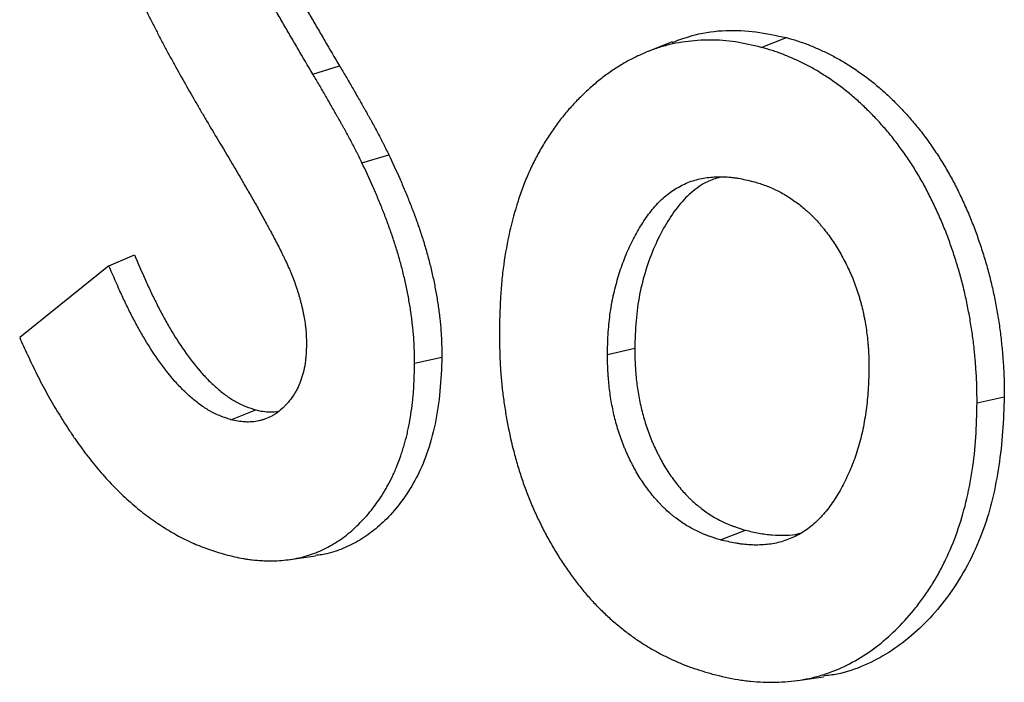
# Model space of a CAD drawing. Units: inches. Extents: x 0.5 to 8, y 0.5 to 10.5.
# Drawn here: x 6.7 to 6.8, y 9.6 to 9.6 of the extents above; entities that cross this region are included whole.
import ezdxf

# ---------------------------------------------------------------- set-up
doc = ezdxf.new("R2010")
doc.units = ezdxf.units.IN
doc.header["$MEASUREMENT"] = 0

msp = doc.modelspace()

# ---------------------------------------------------------------- linework, layer by layer
at = {"color": 7, "linetype": 'Continuous', "lineweight": 25}
for p, q in [((6.761195, 9.634424), (6.763315, 9.635246)), ((6.753648, 9.634892), (6.751608, 9.634074)), ((6.72324, 9.632165), (6.725495, 9.632872)), ((6.7274, 9.624662), (6.72967, 9.625341)), ((6.705991, 9.615936), (6.708157, 9.616862)), ((6.705991, 9.615936), (6.698437, 9.609867)), ((6.748175, 9.608435), (6.750482, 9.608953)), ((6.731857, 9.607697), (6.734164, 9.608215)), ((6.779451, 9.604328), (6.781758, 9.604844)), ((6.716298, 9.602912), (6.71842, 9.603734)), ((6.757741, 9.592736), (6.759862, 9.593557)), ((6.721287, 9.591074), (6.723461, 9.591385)), ((6.76429, 9.580841), (6.766465, 9.581153))]:
    msp.add_line(p, q, dxfattribs=at)
for points, knots in [([(6.717166, 9.650621), (6.717175, 9.650414), (6.717185, 9.650208), (6.717206, 9.649898), (6.717215, 9.649794), (6.717228, 9.649665), (6.717231, 9.649639), (6.717237, 9.649587), (6.71724, 9.649561), (6.71725, 9.649484), (6.717257, 9.649432), (6.717295, 9.649172), (6.717333, 9.648965), (6.7174, 9.648654), (6.717424, 9.648551), (6.717461, 9.648396), (6.717473, 9.648345), (6.717499, 9.648242), (6.717512, 9.648191), (6.717579, 9.647934), (6.717636, 9.647731), (6.717759, 9.647326), (6.717825, 9.647125), (6.717964, 9.646727), (6.718037, 9.646529), (6.718152, 9.646236), (6.718192, 9.646139), (6.718272, 9.645945), (6.718313, 9.645849), (6.718438, 9.645562), (6.718525, 9.645372), (6.718658, 9.64509), (6.718702, 9.644997), (6.718792, 9.64481), (6.718837, 9.644716), (6.718974, 9.644437), (6.719066, 9.644252), (6.719206, 9.643976), (6.719253, 9.643884), (6.719348, 9.643701), (6.719395, 9.643609), (6.719539, 9.643336), (6.719635, 9.643154), (6.719829, 9.642792), (6.719927, 9.642612), (6.720221, 9.642071), (6.720418, 9.641712), (6.720715, 9.641174), (6.720814, 9.640995), (6.721012, 9.640637), (6.721112, 9.640458), (6.721311, 9.6401), (6.72141, 9.639921), (6.72161, 9.639565), (6.721711, 9.639387), (6.722013, 9.638854), (6.722215, 9.6385), (6.722622, 9.637793), (6.722826, 9.63744), (6.723234, 9.636734), (6.723438, 9.636382), (6.723848, 9.635678), (6.724053, 9.635327), (6.72467, 9.634274), (6.725082, 9.633573), (6.725495, 9.632872)], [0, 0, 0, 0, 0.03125, 0.03125, 0.046875, 0.046875, 0.0507812, 0.0507812, 0.0546875, 0.0546875, 0.0625, 0.0625, 0.09375, 0.09375, 0.109375, 0.109375, 0.1171875, 0.1171875, 0.125, 0.125, 0.15625, 0.15625, 0.1875, 0.1875, 0.21875, 0.21875, 0.234375, 0.234375, 0.25, 0.25, 0.28125, 0.28125, 0.296875, 0.296875, 0.3125, 0.3125, 0.34375, 0.34375, 0.359375, 0.359375, 0.375, 0.375, 0.40625, 0.40625, 0.4375, 0.4375, 0.5, 0.5, 0.53125, 0.53125, 0.5625, 0.5625, 0.59375, 0.59375, 0.625, 0.625, 0.6875, 0.6875, 0.75, 0.75, 0.8125, 0.8125, 0.875, 0.875, 1, 1, 1, 1]), ([(6.72324, 9.632165), (6.72324, 9.632165), (6.72324, 9.632165), (6.723239, 9.632165), (6.722827, 9.632866), (6.722414, 9.633567), (6.721797, 9.634621), (6.721591, 9.634973), (6.721181, 9.635677), (6.720977, 9.63603), (6.720568, 9.636735), (6.720365, 9.637088), (6.719958, 9.637796), (6.719755, 9.638151), (6.719452, 9.638685), (6.719351, 9.638864), (6.719151, 9.639221), (6.719051, 9.6394), (6.718852, 9.639758), (6.718752, 9.639938), (6.718554, 9.640296), (6.718455, 9.640476), (6.718158, 9.641014), (6.71796, 9.641374), (6.717665, 9.641916), (6.717567, 9.642097), (6.717372, 9.64246), (6.717275, 9.642643), (6.717131, 9.642918), (6.717083, 9.64301), (6.716988, 9.643195), (6.71694, 9.643287), (6.716799, 9.643566), (6.716706, 9.643753), (6.716568, 9.644034), (6.716523, 9.644128), (6.716432, 9.644317), (6.716387, 9.644411), (6.716253, 9.644697), (6.716165, 9.644889), (6.716037, 9.645183), (6.715995, 9.645281), (6.715913, 9.645479), (6.715873, 9.645578), (6.715755, 9.645878), (6.71568, 9.646081), (6.715537, 9.646489), (6.71547, 9.646694), (6.715344, 9.647109), (6.715286, 9.647317), (6.715217, 9.64758), (6.715204, 9.647632), (6.715177, 9.647737), (6.715164, 9.64779), (6.715126, 9.647949), (6.715102, 9.648055), (6.715033, 9.648376), (6.714993, 9.648592), (6.714953, 9.648863), (6.714946, 9.648918), (6.714936, 9.649), (6.714933, 9.649027), (6.714927, 9.649081), (6.714924, 9.649108), (6.71491, 9.649244), (6.714901, 9.649351), (6.714878, 9.649671), (6.714869, 9.64988), (6.71486, 9.650086), (6.714859, 9.650092), (6.714859, 9.650097), (6.714859, 9.650103)], [-0.000821, -0.000821, -0.000821, -0.000821, -0.000774, -0.000774, -0.000774, 0.124226, 0.124226, 0.186726, 0.186726, 0.249226, 0.249226, 0.311726, 0.311726, 0.374226, 0.374226, 0.405476, 0.405476, 0.436726, 0.436726, 0.467976, 0.467976, 0.499226, 0.499226, 0.561726, 0.561726, 0.592976, 0.592976, 0.624226, 0.624226, 0.639851, 0.639851, 0.655476, 0.655476, 0.686726, 0.686726, 0.702351, 0.702351, 0.717976, 0.717976, 0.749226, 0.749226, 0.764851, 0.764851, 0.780476, 0.780476, 0.811726, 0.811726, 0.842976, 0.842976, 0.874226, 0.874226, 0.882038, 0.882038, 0.889851, 0.889851, 0.905476, 0.905476, 0.936726, 0.936726, 0.944538, 0.944538, 0.948445, 0.948445, 0.952351, 0.952351, 0.967976, 0.967976, 0.999226, 0.999226, 0.999226, 1.000047, 1.000047, 1.000047, 1.000047]), ([(6.708013, 9.640109), (6.708136, 9.639807), (6.708258, 9.639507), (6.708415, 9.639136), (6.708447, 9.639062), (6.708511, 9.638913), (6.708543, 9.638839), (6.708641, 9.638618), (6.708707, 9.638471), (6.709043, 9.637739), (6.709327, 9.637161), (6.709762, 9.6363), (6.709909, 9.636013), (6.710204, 9.635442), (6.710353, 9.635157), (6.710652, 9.634589), (6.710802, 9.634307), (6.711106, 9.633743), (6.711259, 9.633462), (6.71172, 9.632621), (6.712032, 9.632064), (6.71266, 9.630954), (6.712976, 9.630402), (6.713454, 9.629576), (6.713614, 9.629301), (6.713935, 9.628753), (6.714097, 9.62848), (6.714581, 9.62766), (6.714906, 9.627115), (6.715231, 9.62657)], [0.0000352, 0.0000352, 0.0000352, 0.0000352, 0.0621378, 0.0621378, 0.0777628, 0.0777628, 0.0933878, 0.0933878, 0.1246378, 0.1246378, 0.2496378, 0.2496378, 0.3121378, 0.3121378, 0.3746378, 0.3746378, 0.4371378, 0.4371378, 0.4996378, 0.4996378, 0.6246378, 0.6246378, 0.7496378, 0.7496378, 0.8121378, 0.8121378, 0.8746378, 0.8746378, 0.9996026, 0.9996026, 0.9996026, 0.9996026]), ([(6.753662, 9.634845), (6.754302, 9.635082), (6.755764, 9.635622), (6.758147, 9.635926), (6.760741, 9.635802), (6.762457, 9.635432), (6.763315, 9.635246)], [0, 0, 0, 0, 0.212172, 0.484554, 0.74207, 1, 1, 1, 1]), ([(6.763315, 9.635246), (6.763622, 9.63516), (6.763929, 9.635074), (6.764312, 9.634954), (6.764388, 9.634929), (6.764541, 9.634879), (6.764618, 9.634853), (6.764847, 9.634771), (6.765, 9.634714), (6.765306, 9.634594), (6.765458, 9.634532), (6.765763, 9.634403), (6.765915, 9.634337), (6.766372, 9.634135), (6.766675, 9.633993), (6.767128, 9.633766), (6.767279, 9.633688), (6.76758, 9.633527), (6.76773, 9.633444), (6.768179, 9.633187), (6.768477, 9.633005), (6.769363, 9.632431), (6.769945, 9.63201), (6.770804, 9.631328), (6.771087, 9.631093), (6.771648, 9.630603), (6.771924, 9.630349), (6.772334, 9.629953), (6.772469, 9.629819), (6.772739, 9.629547), (6.772873, 9.629409), (6.773272, 9.62899), (6.773534, 9.628703), (6.77405, 9.628113), (6.774304, 9.62781), (6.774676, 9.627343), (6.774799, 9.627184), (6.775041, 9.626864), (6.775161, 9.626701), (6.775398, 9.626372), (6.775515, 9.626206), (6.775748, 9.625871), (6.775863, 9.625703), (6.776091, 9.625362), (6.776204, 9.62519), (6.776426, 9.624842), (6.776535, 9.624666), (6.776856, 9.624132), (6.777063, 9.623767), (6.777463, 9.623026), (6.777657, 9.62265), (6.778032, 9.621889), (6.778215, 9.621504), (6.778567, 9.620726), (6.778737, 9.620332), (6.779062, 9.619536), (6.779218, 9.619134), (6.779514, 9.618323), (6.779654, 9.617914), (6.779856, 9.617296), (6.779921, 9.61709), (6.780051, 9.616676), (6.780114, 9.616469), (6.780237, 9.616053), (6.780297, 9.615845), (6.780413, 9.615427), (6.780469, 9.615217), (6.78063, 9.614587), (6.780728, 9.614165), (6.78091, 9.613318), (6.780993, 9.612893), (6.78111, 9.612256), (6.781147, 9.612043), (6.78122, 9.611618), (6.781255, 9.611405), (6.781322, 9.610979), (6.781354, 9.610766), (6.781413, 9.61034), (6.78144, 9.610128), (6.781515, 9.609489), (6.781556, 9.609064), (6.781602, 9.608533), (6.781611, 9.608427), (6.781628, 9.608215), (6.781636, 9.608108), (6.781661, 9.60779), (6.781676, 9.607578), (6.781703, 9.607155), (6.781714, 9.606943), (6.781727, 9.606627), (6.781731, 9.606522), (6.781738, 9.606311), (6.781741, 9.606206), (6.781753, 9.605681), (6.781755, 9.605263), (6.781758, 9.604844)], [0, 0, 0, 0, 0.03125, 0.03125, 0.039062, 0.039062, 0.046875, 0.046875, 0.0625, 0.0625, 0.078125, 0.078125, 0.09375, 0.09375, 0.125, 0.125, 0.140625, 0.140625, 0.15625, 0.15625, 0.1875, 0.1875, 0.25, 0.25, 0.28125, 0.28125, 0.3125, 0.3125, 0.328125, 0.328125, 0.34375, 0.34375, 0.375, 0.375, 0.40625, 0.40625, 0.421875, 0.421875, 0.4375, 0.4375, 0.453125, 0.453125, 0.46875, 0.46875, 0.484375, 0.484375, 0.5, 0.5, 0.53125, 0.53125, 0.5625, 0.5625, 0.59375, 0.59375, 0.625, 0.625, 0.65625, 0.65625, 0.6875, 0.6875, 0.703125, 0.703125, 0.71875, 0.71875, 0.734375, 0.734375, 0.75, 0.75, 0.78125, 0.78125, 0.8125, 0.8125, 0.828125, 0.828125, 0.84375, 0.84375, 0.859375, 0.859375, 0.875, 0.875, 0.90625, 0.90625, 0.914062, 0.914062, 0.921875, 0.921875, 0.9375, 0.9375, 0.953125, 0.953125, 0.960938, 0.960938, 0.96875, 0.96875, 1, 1, 1, 1]), ([(6.761195, 9.634424), (6.760464, 9.634597), (6.759737, 9.634769), (6.758294, 9.634991), (6.757574, 9.635042), (6.756505, 9.635044), (6.756151, 9.635032), (6.755446, 9.634984), (6.755095, 9.634948), (6.754399, 9.634853), (6.754053, 9.634793), (6.75354, 9.634684), (6.75337, 9.634644), (6.753032, 9.634557), (6.752864, 9.63451), (6.752363, 9.634357), (6.752033, 9.634241), (6.751542, 9.634049), (6.75138, 9.633982), (6.751057, 9.633842), (6.750896, 9.633769), (6.750416, 9.633544), (6.750101, 9.633384), (6.749479, 9.63304), (6.749173, 9.632856), (6.748572, 9.632463), (6.748276, 9.632255), (6.747695, 9.631818), (6.747408, 9.631588), (6.746846, 9.631112), (6.746569, 9.630865), (6.746025, 9.630353), (6.745758, 9.630088), (6.745235, 9.62954), (6.744979, 9.629258), (6.74448, 9.628672), (6.744238, 9.62837), (6.743767, 9.627744), (6.743539, 9.62742), (6.743097, 9.626754), (6.742883, 9.626411), (6.742468, 9.625709), (6.742268, 9.62535), (6.741982, 9.624796), (6.741888, 9.62461), (6.741706, 9.624232), (6.741618, 9.62404), (6.74136, 9.623458), (6.741197, 9.62306), (6.74089, 9.622247), (6.740745, 9.621831), (6.740064, 9.619722), (6.739655, 9.617924), (6.739332, 9.615577), (6.739276, 9.615103), (6.739208, 9.614386), (6.739187, 9.614145), (6.73915, 9.613663), (6.739135, 9.613422), (6.739067, 9.612209), (6.739047, 9.611223), (6.739027, 9.610233)], [0.0001231, 0.0001231, 0.0001231, 0.0001231, 0.0625372, 0.0625372, 0.1250372, 0.1250372, 0.1562872, 0.1562872, 0.1875372, 0.1875372, 0.2187872, 0.2187872, 0.2344122, 0.2344122, 0.2500372, 0.2500372, 0.2812872, 0.2812872, 0.2969122, 0.2969122, 0.3125372, 0.3125372, 0.3437872, 0.3437872, 0.3750372, 0.3750372, 0.4062872, 0.4062872, 0.4375372, 0.4375372, 0.4687872, 0.4687872, 0.5000372, 0.5000372, 0.5312872, 0.5312872, 0.5625372, 0.5625372, 0.5937872, 0.5937872, 0.6250372, 0.6250372, 0.6562872, 0.6562872, 0.6719122, 0.6719122, 0.6875372, 0.6875372, 0.7187872, 0.7187872, 0.7500372, 0.7500372, 0.8750372, 0.8750372, 0.9062872, 0.9062872, 0.9219122, 0.9219122, 0.9375372, 0.9375372, 0.9999141, 0.9999141, 0.9999141, 0.9999141]), ([(6.779451, 9.604328), (6.779448, 9.604745), (6.779446, 9.60516), (6.779434, 9.605679), (6.779431, 9.605783), (6.779425, 9.605991), (6.779421, 9.606095), (6.779407, 9.606407), (6.779396, 9.606616), (6.77937, 9.607035), (6.779355, 9.607246), (6.779331, 9.607562), (6.779322, 9.607667), (6.779305, 9.607879), (6.779296, 9.607984), (6.77925, 9.608513), (6.77921, 9.608934), (6.779136, 9.609565), (6.779109, 9.609775), (6.779051, 9.610195), (6.779019, 9.610406), (6.778953, 9.610828), (6.778918, 9.611039), (6.778846, 9.611462), (6.778809, 9.611673), (6.778693, 9.612306), (6.778611, 9.612727), (6.778431, 9.613564), (6.778333, 9.613982), (6.778174, 9.614605), (6.778119, 9.614812), (6.778004, 9.615225), (6.777945, 9.615431), (6.777823, 9.615843), (6.77776, 9.616048), (6.777632, 9.616459), (6.777567, 9.616663), (6.777367, 9.617276), (6.777228, 9.617681), (6.776935, 9.618483), (6.776782, 9.61888), (6.77646, 9.619667), (6.776292, 9.620057), (6.775943, 9.620827), (6.775763, 9.621209), (6.77539, 9.621962), (6.775199, 9.622334), (6.774803, 9.623067), (6.774599, 9.623427), (6.774282, 9.623954), (6.774175, 9.624127), (6.773956, 9.624471), (6.773845, 9.624641), (6.773619, 9.624978), (6.773505, 9.625145), (6.773274, 9.625477), (6.773158, 9.625642), (6.772923, 9.625967), (6.772805, 9.626128), (6.772565, 9.626445), (6.772444, 9.626601), (6.772077, 9.627063), (6.771826, 9.627362), (6.771315, 9.627946), (6.771055, 9.62823), (6.77066, 9.628645), (6.770528, 9.628782), (6.770261, 9.629051), (6.770126, 9.629184), (6.769721, 9.629575), (6.769448, 9.629827), (6.768894, 9.630311), (6.768613, 9.630544), (6.767763, 9.631219), (6.767186, 9.631636), (6.766309, 9.632204), (6.766014, 9.632384), (6.76557, 9.632639), (6.765421, 9.632721), (6.765124, 9.632881), (6.764974, 9.632958), (6.764526, 9.633183), (6.764225, 9.633323), (6.763771, 9.633524), (6.76362, 9.63359), (6.763317, 9.633717), (6.763166, 9.633779), (6.762864, 9.633898), (6.762712, 9.633955), (6.762486, 9.634035), (6.76241, 9.63406), (6.762259, 9.634111), (6.762184, 9.634135), (6.761805, 9.634253), (6.761501, 9.634339), (6.761195, 9.634424)], [0.0001025, 0.0001025, 0.0001025, 0.0001025, 0.0312323, 0.0312323, 0.0390448, 0.0390448, 0.0468573, 0.0468573, 0.0624823, 0.0624823, 0.0781073, 0.0781073, 0.0859198, 0.0859198, 0.0937323, 0.0937323, 0.1249823, 0.1249823, 0.1406073, 0.1406073, 0.1562323, 0.1562323, 0.1718573, 0.1718573, 0.1874823, 0.1874823, 0.2187323, 0.2187323, 0.2499823, 0.2499823, 0.2656073, 0.2656073, 0.2812323, 0.2812323, 0.2968573, 0.2968573, 0.3124823, 0.3124823, 0.3437323, 0.3437323, 0.3749823, 0.3749823, 0.4062323, 0.4062323, 0.4374823, 0.4374823, 0.4687323, 0.4687323, 0.4999823, 0.4999823, 0.5156073, 0.5156073, 0.5312323, 0.5312323, 0.5468573, 0.5468573, 0.5624823, 0.5624823, 0.5781073, 0.5781073, 0.5937323, 0.5937323, 0.6249823, 0.6249823, 0.6562323, 0.6562323, 0.6718573, 0.6718573, 0.6874823, 0.6874823, 0.7187323, 0.7187323, 0.7499823, 0.7499823, 0.8124823, 0.8124823, 0.8437323, 0.8437323, 0.8593573, 0.8593573, 0.8749823, 0.8749823, 0.9062323, 0.9062323, 0.9218573, 0.9218573, 0.9374823, 0.9374823, 0.9531073, 0.9531073, 0.9609198, 0.9609198, 0.9687323, 0.9687323, 0.9998798, 0.9998798, 0.9998798, 0.9998798]), ([(6.725495, 9.632872), (6.725677, 9.632566), (6.72586, 9.632261), (6.726132, 9.6318), (6.726222, 9.631647), (6.726402, 9.631339), (6.726492, 9.631184), (6.72667, 9.630875), (6.726759, 9.63072), (6.726936, 9.630409), (6.727025, 9.630253), (6.727201, 9.629941), (6.727288, 9.629784), (6.72742, 9.62955), (6.727464, 9.629472), (6.727553, 9.629316), (6.727597, 9.629239), (6.72773, 9.629006), (6.727819, 9.62885), (6.727952, 9.628617), (6.727996, 9.628539), (6.728084, 9.628383), (6.728128, 9.628305), (6.728346, 9.627913), (6.728517, 9.627596), (6.72877, 9.627118), (6.728853, 9.626958), (6.728978, 9.626717), (6.72902, 9.626637), (6.729103, 9.626477), (6.729144, 9.626396), (6.729227, 9.626235), (6.729268, 9.626154), (6.729349, 9.625993), (6.72939, 9.625912), (6.729511, 9.625668), (6.729591, 9.625505), (6.72967, 9.625341)], [0, 0, 0, 0, 0.125, 0.125, 0.1875, 0.1875, 0.25, 0.25, 0.3125, 0.3125, 0.375, 0.375, 0.4375, 0.4375, 0.46875, 0.46875, 0.5, 0.5, 0.5625, 0.5625, 0.59375, 0.59375, 0.625, 0.625, 0.75, 0.75, 0.8125, 0.8125, 0.84375, 0.84375, 0.875, 0.875, 0.90625, 0.90625, 0.9375, 0.9375, 1, 1, 1, 1]), ([(6.7274, 9.624662), (6.727321, 9.624824), (6.727242, 9.624986), (6.727123, 9.625226), (6.727083, 9.625307), (6.727002, 9.625467), (6.726961, 9.625547), (6.726879, 9.625707), (6.726838, 9.625787), (6.726755, 9.625947), (6.726714, 9.626027), (6.726589, 9.626267), (6.726506, 9.626426), (6.726254, 9.626902), (6.726085, 9.627217), (6.725868, 9.627605), (6.725825, 9.627683), (6.725737, 9.627838), (6.725693, 9.627915), (6.725561, 9.628147), (6.725472, 9.628303), (6.725339, 9.628536), (6.725294, 9.628614), (6.725206, 9.628771), (6.725162, 9.628849), (6.725029, 9.629083), (6.724941, 9.62924), (6.724766, 9.629551), (6.724678, 9.629707), (6.724501, 9.630017), (6.724413, 9.630171), (6.724235, 9.63048), (6.724146, 9.630633), (6.723966, 9.63094), (6.723876, 9.631094), (6.723605, 9.631553), (6.723423, 9.631858), (6.72324, 9.632164), (6.72324, 9.632164), (6.72324, 9.632164), (6.72324, 9.632165)], [-0.0001066, -0.0001066, -0.0001066, -0.0001066, 0.0620079, 0.0620079, 0.0932579, 0.0932579, 0.1245079, 0.1245079, 0.1557579, 0.1557579, 0.1870079, 0.1870079, 0.2495079, 0.2495079, 0.3745079, 0.3745079, 0.4057579, 0.4057579, 0.4370079, 0.4370079, 0.4995079, 0.4995079, 0.5307579, 0.5307579, 0.5620079, 0.5620079, 0.6245079, 0.6245079, 0.6870079, 0.6870079, 0.7495079, 0.7495079, 0.8120079, 0.8120079, 0.8745079, 0.8745079, 0.9995079, 0.9995079, 0.9995079, 0.9996145, 0.9996145, 0.9996145, 0.9996145]), ([(6.715231, 9.62657), (6.715629, 9.625908), (6.716027, 9.625245), (6.716519, 9.624409), (6.716618, 9.624241), (6.716813, 9.623906), (6.716911, 9.623738), (6.717203, 9.623234), (6.717397, 9.622897), (6.717786, 9.622225), (6.71798, 9.621889), (6.71827, 9.621382), (6.718367, 9.621212), (6.718559, 9.620872), (6.718654, 9.620701), (6.718939, 9.620188), (6.719127, 9.619845), (6.719361, 9.619415), (6.719407, 9.619329), (6.719501, 9.619158), (6.719548, 9.619072), (6.719688, 9.618814), (6.719781, 9.618641), (6.719966, 9.618294), (6.720059, 9.61812), (6.720241, 9.617769), (6.720331, 9.617592), (6.72051, 9.617238), (6.720598, 9.61706), (6.720729, 9.616792), (6.720772, 9.616703), (6.720858, 9.616523), (6.720901, 9.616433), (6.721029, 9.616161), (6.721113, 9.615978), (6.721236, 9.615701), (6.721276, 9.615608), (6.721355, 9.615421), (6.721394, 9.615327), (6.721509, 9.615044), (6.721583, 9.614854), (6.721726, 9.614471), (6.721794, 9.614278), (6.721925, 9.613888), (6.721987, 9.613692), (6.722075, 9.613396), (6.722103, 9.613297), (6.722159, 9.613098), (6.722185, 9.612999), (6.722263, 9.6127), (6.722311, 9.6125), (6.722378, 9.612199), (6.7224, 9.612099), (6.722442, 9.611898), (6.722462, 9.611797), (6.722519, 9.611493), (6.722554, 9.61129), (6.722599, 9.610983), (6.722612, 9.610881), (6.72263, 9.610727), (6.722635, 9.610676), (6.722646, 9.610573), (6.722651, 9.610522), (6.722672, 9.610267), (6.722683, 9.610065), (6.722699, 9.609666), (6.722704, 9.609469), (6.722709, 9.609273), (6.72271, 9.609269), (6.72271, 9.609265), (6.72271, 9.609261)], [-0.000635, -0.000635, -0.000635, -0.000635, 0.124336, 0.124336, 0.155586, 0.155586, 0.186836, 0.186836, 0.249336, 0.249336, 0.311836, 0.311836, 0.343086, 0.343086, 0.374336, 0.374336, 0.436836, 0.436836, 0.452461, 0.452461, 0.468086, 0.468086, 0.499336, 0.499336, 0.530586, 0.530586, 0.561836, 0.561836, 0.593086, 0.593086, 0.608711, 0.608711, 0.624336, 0.624336, 0.655586, 0.655586, 0.671211, 0.671211, 0.686836, 0.686836, 0.718086, 0.718086, 0.749336, 0.749336, 0.780586, 0.780586, 0.796211, 0.796211, 0.811836, 0.811836, 0.843086, 0.843086, 0.858711, 0.858711, 0.874336, 0.874336, 0.905586, 0.905586, 0.921211, 0.921211, 0.929023, 0.929023, 0.936836, 0.936836, 0.968086, 0.968086, 0.999336, 0.999336, 0.999336, 0.999971, 0.999971, 0.999971, 0.999971]), ([(6.72967, 9.625341), (6.729982, 9.624671), (6.730293, 9.624001), (6.730669, 9.623155), (6.730743, 9.622985), (6.73089, 9.622644), (6.730963, 9.622473), (6.731178, 9.621959), (6.731318, 9.621613), (6.731591, 9.620919), (6.731724, 9.62057), (6.731983, 9.619869), (6.732109, 9.619516), (6.732352, 9.618807), (6.732469, 9.618451), (6.732693, 9.617734), (6.7328, 9.617374), (6.733003, 9.616651), (6.733099, 9.616287), (6.733278, 9.615558), (6.733362, 9.615192), (6.733519, 9.614458), (6.733591, 9.61409), (6.733724, 9.613354), (6.733784, 9.612985), (6.733866, 9.612431), (6.733892, 9.612247), (6.73394, 9.611878), (6.733963, 9.611693), (6.734025, 9.61114), (6.73406, 9.610772), (6.734092, 9.610313), (6.734098, 9.610221), (6.734109, 9.610038), (6.734114, 9.609946), (6.734127, 9.609672), (6.734134, 9.60949), (6.734151, 9.608943), (6.734158, 9.608579), (6.734164, 9.608215)], [0, 0, 0, 0, 0.125, 0.125, 0.15625, 0.15625, 0.1875, 0.1875, 0.25, 0.25, 0.3125, 0.3125, 0.375, 0.375, 0.4375, 0.4375, 0.5, 0.5, 0.5625, 0.5625, 0.625, 0.625, 0.6875, 0.6875, 0.75, 0.75, 0.78125, 0.78125, 0.8125, 0.8125, 0.875, 0.875, 0.890625, 0.890625, 0.90625, 0.90625, 0.9375, 0.9375, 1, 1, 1, 1]), ([(6.731857, 9.607697), (6.731851, 9.608058), (6.731844, 9.608419), (6.731827, 9.608959), (6.73182, 9.609139), (6.731807, 9.60941), (6.731803, 9.6095), (6.731792, 9.60968), (6.731786, 9.609771), (6.731754, 9.610222), (6.73172, 9.610586), (6.731658, 9.611132), (6.731636, 9.611314), (6.731588, 9.611679), (6.731563, 9.611862), (6.731482, 9.612409), (6.731422, 9.612774), (6.731291, 9.613503), (6.731219, 9.613867), (6.731065, 9.614593), (6.730981, 9.614955), (6.730804, 9.615676), (6.730709, 9.616036), (6.730508, 9.616752), (6.730402, 9.617108), (6.730181, 9.617818), (6.730065, 9.618171), (6.729824, 9.618873), (6.729699, 9.619223), (6.729442, 9.619919), (6.72931, 9.620266), (6.729038, 9.620955), (6.728899, 9.621298), (6.728686, 9.621809), (6.728614, 9.621978), (6.728468, 9.622317), (6.728394, 9.622485), (6.728021, 9.623326), (6.727711, 9.623993), (6.7274, 9.624662)], [0.0001903, 0.0001903, 0.0001903, 0.0001903, 0.0623154, 0.0623154, 0.0935654, 0.0935654, 0.1091904, 0.1091904, 0.1248154, 0.1248154, 0.1873154, 0.1873154, 0.2185654, 0.2185654, 0.2498154, 0.2498154, 0.3123154, 0.3123154, 0.3748154, 0.3748154, 0.4373154, 0.4373154, 0.4998154, 0.4998154, 0.5623154, 0.5623154, 0.6248154, 0.6248154, 0.6873154, 0.6873154, 0.7498154, 0.7498154, 0.8123154, 0.8123154, 0.8435654, 0.8435654, 0.8748154, 0.8748154, 0.9996251, 0.9996251, 0.9996251, 0.9996251]), ([(6.748175, 9.608435), (6.748175, 9.608437), (6.748175, 9.60844), (6.748175, 9.608442), (6.748181, 9.608722), (6.748187, 9.609003), (6.7482, 9.609426), (6.748205, 9.609566), (6.748217, 9.609848), (6.748224, 9.609988), (6.748249, 9.610409), (6.74827, 9.610688), (6.748323, 9.611242), (6.748354, 9.611516), (6.748426, 9.612061), (6.748467, 9.612331), (6.748537, 9.612731), (6.748561, 9.612864), (6.748613, 9.613128), (6.74864, 9.613259), (6.748727, 9.613649), (6.748789, 9.613905), (6.748922, 9.614411), (6.748991, 9.614661), (6.749136, 9.615156), (6.749212, 9.615402), (6.749373, 9.615886), (6.749458, 9.616125), (6.749726, 9.616829), (6.749922, 9.617282), (6.750237, 9.617939), (6.750346, 9.618154), (6.750569, 9.618576), (6.750684, 9.618784), (6.751039, 9.619395), (6.751289, 9.619787), (6.751691, 9.620342), (6.751829, 9.620522), (6.752113, 9.620868), (6.752259, 9.621035), (6.752561, 9.621356), (6.752716, 9.621509), (6.753036, 9.621799), (6.753201, 9.621935), (6.75354, 9.622188), (6.753713, 9.622306), (6.754066, 9.622525), (6.754245, 9.622627), (6.754611, 9.622816), (6.754797, 9.622902), (6.755175, 9.623056), (6.755368, 9.623123), (6.755758, 9.623238), (6.755956, 9.623286), (6.756355, 9.623365), (6.756556, 9.623396), (6.756961, 9.623442), (6.757165, 9.623458), (6.757575, 9.623474), (6.757781, 9.623475), (6.758195, 9.623463), (6.758403, 9.62345), (6.758716, 9.623418), (6.75882, 9.623406), (6.759029, 9.623377), (6.759134, 9.623361), (6.759657, 9.623272), (6.760074, 9.623174), (6.760488, 9.623077), (6.76049, 9.623076), (6.760491, 9.623076), (6.760493, 9.623075)], [-0.000235, -0.000235, -0.000235, -0.000235, 0.000022, 0.000022, 0.000022, 0.031272, 0.031272, 0.046897, 0.046897, 0.062522, 0.062522, 0.093772, 0.093772, 0.125022, 0.125022, 0.156272, 0.156272, 0.171897, 0.171897, 0.187522, 0.187522, 0.218772, 0.218772, 0.250022, 0.250022, 0.281272, 0.281272, 0.312522, 0.312522, 0.375022, 0.375022, 0.406272, 0.406272, 0.437522, 0.437522, 0.500022, 0.500022, 0.531272, 0.531272, 0.562522, 0.562522, 0.593772, 0.593772, 0.625022, 0.625022, 0.656272, 0.656272, 0.687522, 0.687522, 0.718772, 0.718772, 0.750022, 0.750022, 0.781272, 0.781272, 0.812522, 0.812522, 0.843772, 0.843772, 0.875022, 0.875022, 0.906272, 0.906272, 0.921897, 0.921897, 0.937522, 0.937522, 1.000022, 1.000022, 1.000022, 1.000257, 1.000257, 1.000257, 1.000257]), ([(6.757694, 9.623432), (6.757337, 9.623319), (6.756466, 9.623045), (6.755233, 9.622176), (6.754036, 9.620899), (6.753013, 9.619334), (6.752127, 9.617572), (6.751402, 9.615619), (6.750856, 9.613525), (6.750557, 9.611281), (6.750507, 9.60973), (6.750482, 9.608953)], [0, 0, 0, 0, 0.0785, 0.191569, 0.304106, 0.416845, 0.533594, 0.650685, 0.767338, 0.883539, 1, 1, 1, 1]), ([(6.760493, 9.623075), (6.760494, 9.623075), (6.760496, 9.623074), (6.760497, 9.623074), (6.760813, 9.622978), (6.76113, 9.622882), (6.761609, 9.622713), (6.761769, 9.622652), (6.762088, 9.622521), (6.762248, 9.62245), (6.762566, 9.622298), (6.762724, 9.622216), (6.763039, 9.622042), (6.763196, 9.62195), (6.763506, 9.621758), (6.763661, 9.621657), (6.763967, 9.621448), (6.76412, 9.621339), (6.764422, 9.621112), (6.764573, 9.620994), (6.764871, 9.620748), (6.765018, 9.62062), (6.765237, 9.620419), (6.76531, 9.62035), (6.765453, 9.620211), (6.765524, 9.62014), (6.765735, 9.619922), (6.765874, 9.619773), (6.766078, 9.619543), (6.766145, 9.619466), (6.766279, 9.619309), (6.766346, 9.61923), (6.766544, 9.618988), (6.766673, 9.618823), (6.766927, 9.618484), (6.767051, 9.61831), (6.767293, 9.617955), (6.767411, 9.617774), (6.767755, 9.617221), (6.767973, 9.616841), (6.768284, 9.616259), (6.768386, 9.616062), (6.768583, 9.615661), (6.768678, 9.615457), (6.768859, 9.615042), (6.768944, 9.614832), (6.769065, 9.614514), (6.769105, 9.614408), (6.769182, 9.614195), (6.76922, 9.614088), (6.76933, 9.613767), (6.769401, 9.613551), (6.769501, 9.613224), (6.769533, 9.613115), (6.769595, 9.612895), (6.769625, 9.612784), (6.769711, 9.612452), (6.769763, 9.61223), (6.769836, 9.611897), (6.769859, 9.611786), (6.769903, 9.611564), (6.769925, 9.611453), (6.770027, 9.610898), (6.770097, 9.610452), (6.770178, 9.609783), (6.770201, 9.60956), (6.77023, 9.609226), (6.770238, 9.609114), (6.770254, 9.608892), (6.77026, 9.608781), (6.770288, 9.608228), (6.770296, 9.607793), (6.770303, 9.607361), (6.770303, 9.607359), (6.770303, 9.607357), (6.770303, 9.607355)], [-0.000302, -0.000302, -0.000302, -0.000302, 0.000006, 0.000006, 0.000006, 0.062506, 0.062506, 0.093756, 0.093756, 0.125006, 0.125006, 0.156256, 0.156256, 0.187506, 0.187506, 0.218756, 0.218756, 0.250006, 0.250006, 0.281256, 0.281256, 0.312506, 0.312506, 0.328131, 0.328131, 0.343756, 0.343756, 0.375006, 0.375006, 0.390631, 0.390631, 0.406256, 0.406256, 0.437506, 0.437506, 0.468756, 0.468756, 0.500006, 0.500006, 0.562506, 0.562506, 0.593756, 0.593756, 0.625006, 0.625006, 0.656256, 0.656256, 0.671881, 0.671881, 0.687506, 0.687506, 0.718756, 0.718756, 0.734381, 0.734381, 0.750006, 0.750006, 0.781256, 0.781256, 0.796881, 0.796881, 0.812506, 0.812506, 0.875006, 0.875006, 0.906256, 0.906256, 0.921881, 0.921881, 0.937506, 0.937506, 1.000006, 1.000006, 1.000006, 1.000308, 1.000308, 1.000308, 1.000308]), ([(6.708157, 9.616862), (6.708461, 9.616145), (6.708764, 9.615429), (6.709159, 9.614544), (6.709238, 9.614368), (6.7094, 9.614016), (6.709482, 9.613841), (6.70973, 9.613319), (6.7099, 9.612973), (6.710248, 9.612289), (6.710426, 9.61195), (6.71079, 9.61128), (6.710977, 9.610949), (6.71155, 9.60997), (6.711951, 9.609336), (6.712797, 9.608124), (6.713241, 9.607547), (6.713943, 9.606743), (6.714182, 9.606486), (6.714672, 9.605996), (6.714922, 9.605763), (6.715305, 9.605434), (6.715434, 9.605328), (6.715694, 9.605122), (6.715825, 9.605023), (6.716222, 9.604737), (6.716491, 9.604562), (6.71683, 9.604373), (6.716899, 9.604336), (6.717035, 9.604267), (6.717104, 9.604233), (6.71731, 9.604138), (6.717448, 9.60408), (6.717863, 9.603918), (6.718141, 9.603826), (6.71842, 9.603734)], [0, 0, 0, 0, 0.125, 0.125, 0.15625, 0.15625, 0.1875, 0.1875, 0.25, 0.25, 0.3125, 0.3125, 0.375, 0.375, 0.5, 0.5, 0.625, 0.625, 0.6875, 0.6875, 0.75, 0.75, 0.78125, 0.78125, 0.8125, 0.8125, 0.875, 0.875, 0.890625, 0.890625, 0.90625, 0.90625, 0.9375, 0.9375, 1, 1, 1, 1]), ([(6.716298, 9.602912), (6.716295, 9.602913), (6.716293, 9.602914), (6.71629, 9.602915), (6.716011, 9.603007), (6.71573, 9.603101), (6.715307, 9.603265), (6.715166, 9.603324), (6.714954, 9.603423), (6.714884, 9.603457), (6.714743, 9.603529), (6.714673, 9.603566), (6.714323, 9.603761), (6.714048, 9.60394), (6.713642, 9.604232), (6.713509, 9.604334), (6.713244, 9.604543), (6.713112, 9.604652), (6.712722, 9.604987), (6.712467, 9.605224), (6.711969, 9.605723), (6.711725, 9.605984), (6.711012, 9.606802), (6.71056, 9.607388), (6.709704, 9.608616), (6.709298, 9.609257), (6.708719, 9.610246), (6.708531, 9.610581), (6.708163, 9.611256), (6.707983, 9.611598), (6.707632, 9.612288), (6.707461, 9.612637), (6.707211, 9.613164), (6.707128, 9.61334), (6.706965, 9.613694), (6.706885, 9.613872), (6.706526, 9.614676), (6.706258, 9.615306), (6.705991, 9.615936)], [0.0152067, 0.0152067, 0.0152067, 0.0152067, 0.0158349, 0.0158349, 0.0158349, 0.0783349, 0.0783349, 0.1095849, 0.1095849, 0.1252099, 0.1252099, 0.1408349, 0.1408349, 0.2033349, 0.2033349, 0.2345849, 0.2345849, 0.2658349, 0.2658349, 0.3283349, 0.3283349, 0.3908349, 0.3908349, 0.5158349, 0.5158349, 0.6408349, 0.6408349, 0.7033349, 0.7033349, 0.7658349, 0.7658349, 0.8283349, 0.8283349, 0.8595849, 0.8595849, 0.8908349, 0.8908349, 1.0006282, 1.0006282, 1.0006282, 1.0006282]), ([(6.739027, 9.610233), (6.739039, 9.609416), (6.739051, 9.608602), (6.739101, 9.607584), (6.739112, 9.60738), (6.73914, 9.60697), (6.739155, 9.606765), (6.739207, 9.60615), (6.739248, 9.605738), (6.739345, 9.604915), (6.7394, 9.604502), (6.739523, 9.603679), (6.739591, 9.603267), (6.739817, 9.602035), (6.739995, 9.601216), (6.740304, 9.599997), (6.740413, 9.599592), (6.740647, 9.598788), (6.740771, 9.598388), (6.741035, 9.597597), (6.741175, 9.597205), (6.741471, 9.596427), (6.741627, 9.596042), (6.741951, 9.59528), (6.74212, 9.594903), (6.742471, 9.594159), (6.742653, 9.593792), (6.74303, 9.59307), (6.743226, 9.592715), (6.743527, 9.592189), (6.743629, 9.592016), (6.743836, 9.591671), (6.743941, 9.591499), (6.744258, 9.59099), (6.744475, 9.590657), (6.744809, 9.590168), (6.744921, 9.590007), (6.745149, 9.589689), (6.745264, 9.589533), (6.745614, 9.589068), (6.745853, 9.588767), (6.746342, 9.588181), (6.746591, 9.587896), (6.747098, 9.587342), (6.747355, 9.587074), (6.747878, 9.586555), (6.748143, 9.586305), (6.748681, 9.585823), (6.748953, 9.585591), (6.749504, 9.585144), (6.749782, 9.584929), (6.750343, 9.584515), (6.750625, 9.584316), (6.751194, 9.583939), (6.75148, 9.583759), (6.752057, 9.58342), (6.752348, 9.583259), (6.752931, 9.582952), (6.753225, 9.582806), (6.753812, 9.582528), (6.754107, 9.582397), (6.754549, 9.582214), (6.754697, 9.582155), (6.754992, 9.582042), (6.75514, 9.581987), (6.755879, 9.581728), (6.756474, 9.581553), (6.757072, 9.581378)], [0.0001274, 0.0001274, 0.0001274, 0.0001274, 0.062477, 0.062477, 0.078102, 0.078102, 0.093727, 0.093727, 0.124977, 0.124977, 0.156227, 0.156227, 0.187477, 0.187477, 0.249977, 0.249977, 0.281227, 0.281227, 0.312477, 0.312477, 0.343727, 0.343727, 0.374977, 0.374977, 0.406227, 0.406227, 0.437477, 0.437477, 0.468727, 0.468727, 0.484352, 0.484352, 0.499977, 0.499977, 0.531227, 0.531227, 0.546852, 0.546852, 0.562477, 0.562477, 0.593727, 0.593727, 0.624977, 0.624977, 0.656227, 0.656227, 0.687477, 0.687477, 0.718727, 0.718727, 0.749977, 0.749977, 0.781227, 0.781227, 0.812477, 0.812477, 0.843727, 0.843727, 0.874977, 0.874977, 0.906227, 0.906227, 0.921852, 0.921852, 0.937477, 0.937477, 0.9998496, 0.9998496, 0.9998496, 0.9998496]), ([(6.698437, 9.609867), (6.698657, 9.609375), (6.698876, 9.608884), (6.699229, 9.608118), (6.69936, 9.60784), (6.699624, 9.607287), (6.699759, 9.607012), (6.700032, 9.606466), (6.700171, 9.606195), (6.700454, 9.605658), (6.700598, 9.605391), (6.700891, 9.604863), (6.701039, 9.604601), (6.701341, 9.604081), (6.701495, 9.603823), (6.701727, 9.603438), (6.701805, 9.603311), (6.701962, 9.603057), (6.702041, 9.60293), (6.702279, 9.602551), (6.702439, 9.602301), (6.702682, 9.60193), (6.702764, 9.601807), (6.702928, 9.601563), (6.703011, 9.601441), (6.703261, 9.60108), (6.70343, 9.600842), (6.703687, 9.600489), (6.703774, 9.600372), (6.703947, 9.60014), (6.704034, 9.600024), (6.704298, 9.59968), (6.704475, 9.599454), (6.704834, 9.599009), (6.705015, 9.598791), (6.705383, 9.598362), (6.705569, 9.598151), (6.706133, 9.597531), (6.706517, 9.597134), (6.707104, 9.596562), (6.707302, 9.596376), (6.7077, 9.596011), (6.7079, 9.595834), (6.708305, 9.595489), (6.708508, 9.595322), (6.708919, 9.594997), (6.709127, 9.594839), (6.709544, 9.594533), (6.709753, 9.594384), (6.710175, 9.594095), (6.710387, 9.593955), (6.710812, 9.593683), (6.711026, 9.593552), (6.711455, 9.593299), (6.71167, 9.593177), (6.712102, 9.592945), (6.712319, 9.592834), (6.712754, 9.592622), (6.712972, 9.592522), (6.713628, 9.592235), (6.714067, 9.592063), (6.714946, 9.591762), (6.715388, 9.591631), (6.715831, 9.5915)], [0.0001594, 0.0001594, 0.0001594, 0.0001594, 0.0544943, 0.0544943, 0.0857443, 0.0857443, 0.1169943, 0.1169943, 0.1482443, 0.1482443, 0.1794943, 0.1794943, 0.2107443, 0.2107443, 0.2419943, 0.2419943, 0.2576193, 0.2576193, 0.2732443, 0.2732443, 0.3044943, 0.3044943, 0.3201193, 0.3201193, 0.3357443, 0.3357443, 0.3669943, 0.3669943, 0.3826193, 0.3826193, 0.3982443, 0.3982443, 0.4294943, 0.4294943, 0.4607443, 0.4607443, 0.4919943, 0.4919943, 0.5544943, 0.5544943, 0.5857443, 0.5857443, 0.6169943, 0.6169943, 0.6482443, 0.6482443, 0.6794943, 0.6794943, 0.7107443, 0.7107443, 0.7419943, 0.7419943, 0.7732443, 0.7732443, 0.8044943, 0.8044943, 0.8357443, 0.8357443, 0.8669943, 0.8669943, 0.9294943, 0.9294943, 0.991835, 0.991835, 0.991835, 0.991835]), ([(6.72271, 9.609261), (6.72271, 9.609257), (6.722709, 9.609253), (6.722709, 9.609249), (6.722698, 9.608985), (6.722686, 9.608718), (6.722658, 9.608317), (6.722647, 9.608184), (6.722627, 9.607985), (6.72262, 9.607919), (6.722603, 9.607786), (6.722595, 9.60772), (6.722546, 9.607392), (6.722494, 9.607137), (6.722367, 9.606642), (6.722291, 9.606403), (6.72212, 9.605946), (6.722024, 9.605727), (6.721865, 9.605414), (6.72181, 9.605312), (6.721695, 9.605115), (6.721636, 9.605019), (6.72145, 9.60474), (6.721319, 9.604566), (6.721111, 9.60432), (6.721041, 9.604241), (6.720896, 9.604087), (6.720823, 9.604013), (6.720597, 9.603798), (6.720441, 9.603664), (6.720197, 9.603482), (6.720115, 9.603425), (6.719946, 9.603316), (6.71986, 9.603266), (6.719598, 9.603125), (6.719419, 9.603045), (6.719143, 9.602945), (6.719051, 9.602915), (6.718864, 9.60286), (6.718769, 9.602836), (6.718484, 9.602772), (6.718291, 9.602742), (6.717997, 9.602717), (6.717898, 9.602712), (6.717749, 9.60271), (6.717699, 9.602711), (6.717599, 9.602713), (6.717549, 9.602716), (6.717299, 9.602732), (6.717099, 9.60276), (6.716701, 9.602828), (6.716503, 9.60287), (6.716307, 9.602911), (6.716304, 9.602911), (6.716301, 9.602912), (6.716298, 9.602912)], [-0.00089, -0.00089, -0.00089, -0.00089, 0.000032, 0.000032, 0.000032, 0.062532, 0.062532, 0.093782, 0.093782, 0.109407, 0.109407, 0.125032, 0.125032, 0.187532, 0.187532, 0.250032, 0.250032, 0.312532, 0.312532, 0.343782, 0.343782, 0.375032, 0.375032, 0.437532, 0.437532, 0.468782, 0.468782, 0.500032, 0.500032, 0.562532, 0.562532, 0.593782, 0.593782, 0.625032, 0.625032, 0.687532, 0.687532, 0.718782, 0.718782, 0.750032, 0.750032, 0.812532, 0.812532, 0.843782, 0.843782, 0.859407, 0.859407, 0.875032, 0.875032, 0.937532, 0.937532, 1.000032, 1.000032, 1.000032, 1.000922, 1.000922, 1.000922, 1.000922]), ([(6.750482, 9.608953), (6.75049, 9.608525), (6.750498, 9.608096), (6.750522, 9.607558), (6.750528, 9.60745), (6.750541, 9.607234), (6.750548, 9.607126), (6.750573, 9.606801), (6.750593, 9.606584), (6.750639, 9.60615), (6.750667, 9.605933), (6.750728, 9.605498), (6.750762, 9.605281), (6.750837, 9.604847), (6.750877, 9.60463), (6.750965, 9.604197), (6.751012, 9.603981), (6.751116, 9.603551), (6.751172, 9.603337), (6.751292, 9.602911), (6.751356, 9.602699), (6.751492, 9.602278), (6.751564, 9.602069), (6.751714, 9.601655), (6.751793, 9.60145), (6.751918, 9.601145), (6.751961, 9.601045), (6.752048, 9.600844), (6.752092, 9.600745), (6.752228, 9.600448), (6.752322, 9.600252), (6.752467, 9.599961), (6.752516, 9.599865), (6.752616, 9.599674), (6.752666, 9.599578), (6.75282, 9.599295), (6.752926, 9.59911), (6.753144, 9.598746), (6.753258, 9.598569), (6.75349, 9.598221), (6.75361, 9.598051), (6.753975, 9.597551), (6.754228, 9.597231), (6.754622, 9.596778), (6.754756, 9.596631), (6.75496, 9.596418), (6.755028, 9.596348), (6.755167, 9.596212), (6.755237, 9.596145), (6.755448, 9.595949), (6.755591, 9.595824), (6.755808, 9.595643), (6.75588, 9.595584), (6.756026, 9.595468), (6.7561, 9.595411), (6.756321, 9.595243), (6.756469, 9.595136), (6.756768, 9.59493), (6.756919, 9.594832), (6.757222, 9.594648), (6.757375, 9.59456), (6.757682, 9.594395), (6.757837, 9.594317), (6.758146, 9.59417), (6.758301, 9.594101), (6.758535, 9.594004), (6.758613, 9.593973), (6.758768, 9.593913), (6.758846, 9.593884), (6.759237, 9.593746), (6.75955, 9.593652), (6.759862, 9.593557)], [0, 0, 0, 0, 0.0625, 0.0625, 0.078125, 0.078125, 0.09375, 0.09375, 0.125, 0.125, 0.15625, 0.15625, 0.1875, 0.1875, 0.21875, 0.21875, 0.25, 0.25, 0.28125, 0.28125, 0.3125, 0.3125, 0.34375, 0.34375, 0.375, 0.375, 0.390625, 0.390625, 0.40625, 0.40625, 0.4375, 0.4375, 0.453125, 0.453125, 0.46875, 0.46875, 0.5, 0.5, 0.53125, 0.53125, 0.5625, 0.5625, 0.625, 0.625, 0.65625, 0.65625, 0.671875, 0.671875, 0.6875, 0.6875, 0.71875, 0.71875, 0.734375, 0.734375, 0.75, 0.75, 0.78125, 0.78125, 0.8125, 0.8125, 0.84375, 0.84375, 0.875, 0.875, 0.90625, 0.90625, 0.921875, 0.921875, 0.9375, 0.9375, 1, 1, 1, 1]), ([(6.734164, 9.608215), (6.734125, 9.607247), (6.734048, 9.60531), (6.733634, 9.602531), (6.732963, 9.600052), (6.732028, 9.597949), (6.730936, 9.596177), (6.72972, 9.5947), (6.728419, 9.593509), (6.727063, 9.592583), (6.725594, 9.591892), (6.72438, 9.591511), (6.723643, 9.591436), (6.723455, 9.591417)], [0, 0, 0, 0, 0.111708, 0.223676, 0.334887, 0.431274, 0.528131, 0.624668, 0.710089, 0.795757, 0.881167, 0.969779, 1, 1, 1, 1]), ([(6.757741, 9.592736), (6.75774, 9.592736), (6.757738, 9.592737), (6.757737, 9.592737), (6.757424, 9.592832), (6.757108, 9.592927), (6.756712, 9.593067), (6.756633, 9.593097), (6.756474, 9.593158), (6.756395, 9.593189), (6.756157, 9.593288), (6.756, 9.593358), (6.755685, 9.593508), (6.755528, 9.593587), (6.755215, 9.593755), (6.755059, 9.593844), (6.754749, 9.594033), (6.754595, 9.594133), (6.75429, 9.594342), (6.754139, 9.594452), (6.753914, 9.594623), (6.75384, 9.594681), (6.753691, 9.594799), (6.753617, 9.594859), (6.753395, 9.595043), (6.753249, 9.595171), (6.753033, 9.595373), (6.752961, 9.595441), (6.752819, 9.595581), (6.752748, 9.595652), (6.752539, 9.59587), (6.752402, 9.596021), (6.752, 9.596485), (6.751742, 9.596811), (6.751369, 9.597321), (6.751248, 9.597494), (6.75101, 9.59785), (6.750893, 9.598032), (6.750669, 9.598405), (6.750561, 9.598595), (6.750404, 9.598884), (6.750352, 9.598981), (6.750251, 9.599176), (6.750201, 9.599274), (6.750053, 9.59957), (6.749958, 9.599769), (6.749819, 9.600072), (6.749773, 9.600174), (6.749684, 9.600379), (6.74964, 9.600482), (6.749513, 9.600794), (6.749432, 9.601004), (6.749278, 9.601427), (6.749205, 9.601641), (6.749066, 9.60207), (6.749, 9.602286), (6.748878, 9.602722), (6.74882, 9.602941), (6.748715, 9.603381), (6.748666, 9.603601), (6.748577, 9.604042), (6.748536, 9.604263), (6.74846, 9.604704), (6.748425, 9.604925), (6.748363, 9.605368), (6.748335, 9.605589), (6.748287, 9.606031), (6.748267, 9.606252), (6.748242, 9.606582), (6.748235, 9.606692), (6.748222, 9.606912), (6.748216, 9.607022), (6.748191, 9.607568), (6.748183, 9.608), (6.748175, 9.608428), (6.748175, 9.60843), (6.748175, 9.608433), (6.748175, 9.608435)], [-0.00034, -0.00034, -0.00034, -0.00034, -0.000029, -0.000029, -0.000029, 0.062471, 0.062471, 0.078096, 0.078096, 0.093721, 0.093721, 0.124971, 0.124971, 0.156221, 0.156221, 0.187471, 0.187471, 0.218721, 0.218721, 0.249971, 0.249971, 0.265596, 0.265596, 0.281221, 0.281221, 0.312471, 0.312471, 0.328096, 0.328096, 0.343721, 0.343721, 0.374971, 0.374971, 0.437471, 0.437471, 0.468721, 0.468721, 0.499971, 0.499971, 0.531221, 0.531221, 0.546846, 0.546846, 0.562471, 0.562471, 0.593721, 0.593721, 0.609346, 0.609346, 0.624971, 0.624971, 0.656221, 0.656221, 0.687471, 0.687471, 0.718721, 0.718721, 0.749971, 0.749971, 0.781221, 0.781221, 0.812471, 0.812471, 0.843721, 0.843721, 0.874971, 0.874971, 0.906221, 0.906221, 0.921846, 0.921846, 0.937471, 0.937471, 0.999971, 0.999971, 0.999971, 1.000311, 1.000311, 1.000311, 1.000311]), ([(6.715831, 9.5915), (6.716349, 9.591374), (6.716864, 9.591247), (6.717501, 9.591133), (6.717629, 9.591112), (6.717884, 9.591075), (6.718011, 9.591059), (6.718393, 9.591016), (6.718648, 9.590996), (6.719028, 9.590977), (6.719155, 9.590972), (6.719408, 9.590965), (6.719534, 9.590964), (6.719913, 9.590964), (6.720163, 9.590971), (6.720662, 9.591002), (6.72091, 9.591025), (6.721402, 9.591088), (6.721647, 9.591128), (6.722131, 9.591226), (6.72237, 9.591284), (6.722845, 9.59142), (6.723079, 9.591497), (6.723775, 9.591755), (6.724228, 9.591962), (6.724887, 9.592324), (6.725103, 9.592453), (6.725529, 9.592727), (6.725738, 9.592873), (6.726148, 9.593181), (6.726349, 9.593344), (6.726741, 9.593686), (6.726934, 9.593866), (6.72731, 9.59424), (6.727494, 9.594434), (6.727854, 9.594835), (6.72803, 9.595042), (6.728371, 9.595472), (6.728536, 9.595694), (6.728856, 9.596152), (6.729011, 9.596389), (6.729237, 9.596753), (6.729311, 9.596876), (6.729457, 9.597125), (6.729528, 9.59725), (6.729739, 9.597632), (6.729873, 9.597893), (6.730064, 9.598294), (6.730126, 9.598429), (6.730246, 9.598704), (6.730304, 9.598843), (6.730474, 9.599266), (6.730581, 9.599554), (6.730733, 9.599995), (6.730782, 9.600144), (6.730877, 9.600442), (6.730923, 9.600593), (6.731057, 9.601048), (6.731139, 9.601355), (6.731251, 9.601825), (6.731286, 9.601982), (6.731353, 9.6023), (6.731384, 9.602461), (6.731474, 9.602945), (6.731527, 9.603273), (6.731623, 9.603934), (6.731665, 9.604268), (6.731718, 9.604772), (6.731734, 9.604941), (6.731763, 9.60528), (6.731775, 9.60545), (6.731807, 9.605961), (6.731822, 9.606306), (6.731843, 9.607), (6.73185, 9.607348), (6.731857, 9.607697)], [0.0001921, 0.0001921, 0.0001921, 0.0001921, 0.0625554, 0.0625554, 0.0781804, 0.0781804, 0.0938054, 0.0938054, 0.1250554, 0.1250554, 0.1406804, 0.1406804, 0.1563054, 0.1563054, 0.1875554, 0.1875554, 0.2188054, 0.2188054, 0.2500554, 0.2500554, 0.2813054, 0.2813054, 0.3125554, 0.3125554, 0.3750554, 0.3750554, 0.4063054, 0.4063054, 0.4375554, 0.4375554, 0.4688054, 0.4688054, 0.5000554, 0.5000554, 0.5313054, 0.5313054, 0.5625554, 0.5625554, 0.5938054, 0.5938054, 0.6250554, 0.6250554, 0.6406804, 0.6406804, 0.6563054, 0.6563054, 0.6875554, 0.6875554, 0.7031804, 0.7031804, 0.7188054, 0.7188054, 0.7500554, 0.7500554, 0.7656804, 0.7656804, 0.7813054, 0.7813054, 0.8125554, 0.8125554, 0.8281804, 0.8281804, 0.8438054, 0.8438054, 0.8750554, 0.8750554, 0.9063054, 0.9063054, 0.9219304, 0.9219304, 0.9375554, 0.9375554, 0.9688054, 0.9688054, 0.9998633, 0.9998633, 0.9998633, 0.9998633]), ([(6.770303, 9.607355), (6.770303, 9.607353), (6.770303, 9.607351), (6.770303, 9.607348), (6.770292, 9.606779), (6.770281, 9.606205), (6.770217, 9.605064), (6.770163, 9.604502), (6.770022, 9.603396), (6.769935, 9.602852), (6.769776, 9.602052), (6.769718, 9.601788), (6.769594, 9.601266), (6.769526, 9.601008), (6.769382, 9.6005), (6.769305, 9.60025), (6.769141, 9.599757), (6.769054, 9.599515), (6.768871, 9.59904), (6.768774, 9.598807), (6.768575, 9.598348), (6.768471, 9.598123), (6.768151, 9.597458), (6.767923, 9.597029), (6.767435, 9.596209), (6.767174, 9.595817), (6.766757, 9.595267), (6.766614, 9.59509), (6.766318, 9.594749), (6.766166, 9.594585), (6.765852, 9.594272), (6.765691, 9.594123), (6.765358, 9.593843), (6.765187, 9.593712), (6.764836, 9.593469), (6.764657, 9.593357), (6.764293, 9.59315), (6.764107, 9.593054), (6.763731, 9.592879), (6.76354, 9.5928), (6.763151, 9.592659), (6.762954, 9.592597), (6.762356, 9.592439), (6.761948, 9.59237), (6.761329, 9.592314), (6.761121, 9.592304), (6.760703, 9.592298), (6.760493, 9.592302), (6.760072, 9.592324), (6.759861, 9.592343), (6.759543, 9.59238), (6.759437, 9.592394), (6.759225, 9.592426), (6.759119, 9.592443), (6.758589, 9.592538), (6.758166, 9.592637), (6.757746, 9.592735), (6.757744, 9.592735), (6.757743, 9.592736), (6.757741, 9.592736)], [-0.000232, -0.000232, -0.000232, -0.000232, -0.000005, -0.000005, -0.000005, 0.062495, 0.062495, 0.124995, 0.124995, 0.187495, 0.187495, 0.218745, 0.218745, 0.249995, 0.249995, 0.281245, 0.281245, 0.312495, 0.312495, 0.343745, 0.343745, 0.374995, 0.374995, 0.437495, 0.437495, 0.499995, 0.499995, 0.531245, 0.531245, 0.562495, 0.562495, 0.593745, 0.593745, 0.624995, 0.624995, 0.656245, 0.656245, 0.687495, 0.687495, 0.718745, 0.718745, 0.749995, 0.749995, 0.812495, 0.812495, 0.843745, 0.843745, 0.874995, 0.874995, 0.906245, 0.906245, 0.92187, 0.92187, 0.937495, 0.937495, 0.999995, 0.999995, 0.999995, 1.000227, 1.000227, 1.000227, 1.000227]), ([(6.781758, 9.604844), (6.781722, 9.603857), (6.781649, 9.601879), (6.781325, 9.598996), (6.780804, 9.596222), (6.779997, 9.593484), (6.778847, 9.590876), (6.777381, 9.588435), (6.775724, 9.586339), (6.773923, 9.584581), (6.772005, 9.583156), (6.769901, 9.582053), (6.768037, 9.581398), (6.766839, 9.581255), (6.766453, 9.581209)], [0, 0, 0, 0, 0.080473, 0.161305, 0.241896, 0.322038, 0.414931, 0.50823, 0.601262, 0.688523, 0.776007, 0.863219, 0.955881, 1, 1, 1, 1]), ([(6.71842, 9.603734), (6.718821, 9.603651), (6.719472, 9.603516), (6.720098, 9.603588), (6.720338, 9.603615)], [0, 0, 0, 0, 0.615809, 1, 1, 1, 1]), ([(6.757072, 9.581378), (6.757793, 9.581206), (6.758511, 9.581034), (6.759403, 9.580882), (6.759581, 9.580855), (6.759937, 9.580807), (6.760115, 9.580786), (6.760649, 9.580733), (6.761003, 9.580709), (6.761711, 9.580684), (6.762063, 9.580681), (6.762765, 9.580697), (6.763114, 9.580716), (6.764154, 9.580807), (6.764839, 9.580913), (6.765846, 9.581152), (6.766179, 9.581245), (6.766836, 9.581457), (6.76716, 9.581576), (6.768123, 9.581968), (6.768749, 9.582278), (6.77057, 9.583345), (6.771706, 9.584246), (6.773275, 9.585831), (6.773776, 9.586397), (6.774493, 9.587297), (6.774727, 9.587606), (6.77518, 9.588241), (6.7754, 9.588568), (6.775824, 9.58924), (6.776028, 9.589586), (6.776419, 9.590298), (6.776607, 9.590663), (6.777144, 9.591787), (6.777468, 9.592571), (6.778335, 9.595016), (6.778769, 9.596771), (6.779186, 9.59953), (6.779287, 9.60047), (6.779408, 9.602379), (6.779429, 9.603351), (6.779451, 9.604328)], [0.0001021, 0.0001021, 0.0001021, 0.0001021, 0.0624965, 0.0624965, 0.0781215, 0.0781215, 0.0937465, 0.0937465, 0.1249965, 0.1249965, 0.1562465, 0.1562465, 0.1874965, 0.1874965, 0.2499965, 0.2499965, 0.2812465, 0.2812465, 0.3124965, 0.3124965, 0.3749965, 0.3749965, 0.4999965, 0.4999965, 0.5624965, 0.5624965, 0.5937465, 0.5937465, 0.6249965, 0.6249965, 0.6562465, 0.6562465, 0.6874965, 0.6874965, 0.7499965, 0.7499965, 0.8749965, 0.8749965, 0.9374965, 0.9374965, 0.9998944, 0.9998944, 0.9998944, 0.9998944]), ([(6.759862, 9.593557), (6.760239, 9.593469), (6.760994, 9.593294), (6.762131, 9.593128), (6.763256, 9.593127), (6.764053, 9.593159), (6.764443, 9.593289), (6.764479, 9.593301)], [0, 0, 0, 0, 0.240936, 0.482454, 0.727624, 0.974928, 1, 1, 1, 1])]:
    msp.add_open_spline(points, degree=3, knots=knots, dxfattribs=at)

doc.saveas('drawing.dxf')
